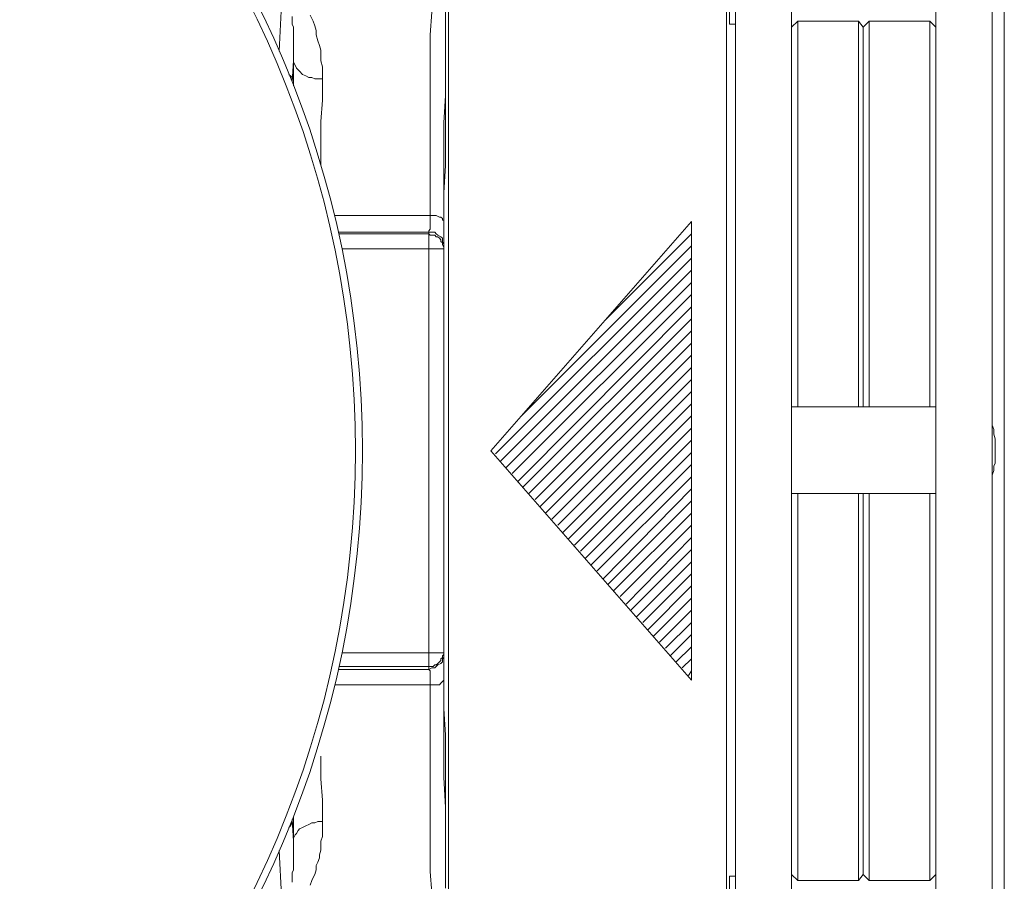
# Model space of a CAD drawing. Units: millimetres. Extents: x 0 to 630, y 0 to 891.
# Drawn here: x 169 to 204, y 316 to 346 of the extents above; entities that cross this region are included whole.
import ezdxf

# ---------------------------------------------------------------- set-up
doc = ezdxf.new("R2010")
doc.units = ezdxf.units.MM
doc.header["$LTSCALE"] = 1.5
doc.layers.add('MODEL', color=7, linetype='Continuous', lineweight=20)

msp = doc.modelspace()

# ---------------------------------------------------------------- linework, layer by layer
at = {"layer": 'MODEL'}
for p, q in [((194.394, 302.871), (194.394, 358.842)), ((196.354, 302.871), (196.354, 358.842)), ((201.39, 302.871), (201.39, 358.842)), ((203.351, 358.842), (203.351, 302.871)), ((194.181, 345.75), (194.181, 354.974)), ((184.376, 349.884), (184.376, 311.881)), ((194.075, 312.994), (194.075, 348.4)), ((203.775, 346.863), (203.775, 314.849)), ((178.545, 346.44), (178.469, 344.813)), ((184.27, 345.804), (184.27, 346.546)), ((179.553, 346.069), (179.659, 345.857)), ((183.739, 345.379), (183.793, 346.175)), ((184.27, 345.538), (184.27, 346.121)), ((178.916, 346.016), (178.916, 345.909)), ((178.916, 345.909), (178.916, 345.75)), ((178.916, 345.75), (178.97, 345.645)), ((179.659, 345.857), (179.711, 345.698)), ((179.711, 345.698), (179.764, 345.538)), ((184.27, 345.008), (184.27, 345.804)), ((194.394, 345.75), (194.181, 345.75)), ((196.354, 345.645), (196.567, 345.857)), ((196.567, 332.394), (196.567, 345.857)), ((198.687, 345.857), (196.567, 345.857)), ((198.687, 332.394), (198.687, 345.857)), ((198.687, 345.857), (198.846, 345.645)), ((199.058, 345.857), (198.846, 345.645)), ((199.058, 345.857), (199.058, 332.394)), ((199.058, 345.857), (201.178, 345.857)), ((201.178, 345.857), (201.178, 332.394)), ((201.39, 345.645), (201.178, 345.857)), ((178.97, 345.645), (178.97, 345.486)), ((178.97, 345.486), (178.97, 345.379)), ((178.97, 345.379), (178.97, 345.22)), ((179.764, 345.538), (179.764, 345.379)), ((179.764, 345.379), (179.818, 345.167)), ((183.739, 344.532), (183.739, 345.379)), ((184.27, 344.849), (184.27, 345.538)), ((198.846, 345.645), (198.846, 332.394)), ((178.97, 345.22), (178.97, 345.115)), ((178.97, 345.115), (178.97, 344.955)), ((179.818, 345.167), (179.87, 345.008)), ((179.87, 345.008), (179.924, 344.849)), ((184.27, 344.161), (184.27, 345.008)), ((178.97, 344.955), (178.97, 344.796)), ((178.97, 344.796), (178.97, 344.637)), ((179.924, 344.849), (179.924, 344.637)), ((184.27, 344.161), (184.27, 344.849)), ((178.916, 343.737), (178.97, 344.479)), ((178.97, 344.637), (178.97, 344.479)), ((178.97, 344.479), (178.97, 343.63)), ((178.97, 344.479), (178.97, 344.425)), ((178.97, 344.425), (179.022, 344.32)), ((179.022, 344.32), (179.076, 344.213)), ((179.924, 344.637), (179.924, 344.479)), ((179.924, 344.479), (179.976, 344.266)), ((183.739, 343.63), (183.739, 344.532)), ((178.81, 344.001), (178.811, 344.001)), ((178.811, 344.001), (178.863, 343.949)), ((179.076, 344.213), (179.128, 344.161)), ((179.128, 344.161), (179.182, 344.108)), ((179.182, 344.108), (179.287, 344.001)), ((179.287, 344.001), (179.393, 343.949)), ((179.976, 344.266), (179.976, 344.054)), ((179.976, 344.054), (179.976, 343.842)), ((184.27, 343.366), (184.27, 344.161)), ((184.27, 343.259), (184.27, 344.161)), ((178.863, 343.949), (178.916, 343.895)), ((178.916, 343.895), (178.916, 343.79)), ((178.916, 343.79), (178.916, 343.737)), ((178.97, 343.63), (178.968, 343.605)), ((179.393, 343.949), (179.499, 343.895)), ((179.499, 343.895), (179.605, 343.895)), ((179.605, 343.895), (179.711, 343.842)), ((179.711, 343.842), (179.818, 343.842)), ((179.818, 343.842), (179.976, 343.842)), ((179.976, 343.842), (179.976, 343.1)), ((183.739, 342.624), (183.739, 343.63)), ((184.27, 342.57), (184.27, 343.366)), ((179.976, 343.1), (179.924, 342.358)), ((184.216, 342.305), (184.27, 343.259)), ((183.739, 341.563), (183.739, 342.624)), ((179.924, 342.358), (179.924, 341.563)), ((184.216, 341.299), (184.216, 342.305)), ((184.27, 341.723), (184.27, 342.57)), ((184.27, 340.821), (184.27, 341.723)), ((179.924, 341.563), (179.924, 340.821)), ((183.739, 340.398), (183.739, 341.563)), ((184.216, 340.132), (184.216, 341.299)), ((184.216, 339.867), (184.27, 340.821)), ((183.739, 338.912), (183.739, 340.398)), ((184.216, 338.436), (184.216, 340.132)), ((184.216, 338.912), (184.216, 339.867)), ((183.739, 339.073), (180.394, 339.073)), ((183.739, 339.073), (183.793, 339.073)), ((183.739, 338.807), (183.739, 338.912)), ((183.793, 339.073), (183.899, 339.073)), ((183.899, 339.073), (183.952, 339.073)), ((183.952, 339.073), (184.058, 339.019)), ((184.058, 339.019), (184.111, 339.019)), ((184.111, 339.019), (184.164, 338.966)), ((184.164, 338.966), (184.164, 338.912)), ((184.164, 338.912), (184.216, 338.912)), ((184.216, 337.907), (184.216, 338.912)), ((184.216, 338.912), (184.216, 338.861)), ((192.856, 338.861), (185.86, 330.857)), ((192.856, 338.861), (192.856, 322.853)), ((183.687, 338.49), (180.53, 338.49)), ((183.687, 338.542), (183.739, 338.595)), ((183.687, 338.49), (183.687, 338.542)), ((183.687, 338.436), (183.687, 338.49)), ((183.687, 338.49), (183.793, 338.49)), ((183.739, 338.649), (183.739, 338.807)), ((183.739, 338.595), (183.739, 338.649)), ((183.793, 338.49), (183.899, 338.49)), ((183.899, 338.49), (183.952, 338.436)), ((183.687, 338.436), (180.542, 338.436)), ((183.687, 323.331), (183.687, 338.436)), ((183.687, 338.436), (183.739, 338.383)), ((183.739, 338.383), (183.845, 338.383)), ((183.845, 338.383), (183.899, 338.383)), ((183.899, 338.383), (183.952, 338.329)), ((183.952, 338.436), (184.005, 338.383)), ((183.952, 338.329), (184.005, 338.329)), ((184.005, 338.383), (184.111, 338.329)), ((184.005, 338.329), (184.058, 338.278)), ((184.058, 338.278), (184.111, 338.224)), ((184.111, 338.329), (184.164, 338.278)), ((184.111, 338.224), (184.111, 338.171)), ((184.111, 338.171), (184.164, 338.119)), ((184.164, 338.278), (184.164, 338.171)), ((184.164, 338.171), (184.216, 338.065)), ((184.216, 338.171), (184.216, 338.436)), ((184.216, 338.065), (184.216, 338.171)), ((189.888, 335.469), (192.856, 338.436)), ((180.655, 337.907), (184.216, 337.907)), ((184.164, 338.119), (184.164, 338.065)), ((184.164, 338.065), (184.216, 337.958)), ((184.216, 338.012), (184.216, 338.065)), ((184.216, 338.065), (184.216, 338.012)), ((184.216, 337.907), (184.216, 338.012)), ((184.216, 337.958), (184.216, 337.907)), ((184.216, 336.899), (184.216, 337.907)), ((184.216, 323.807), (184.216, 337.907)), ((186.92, 332.077), (192.856, 338.012)), ((186.019, 330.751), (192.856, 337.587)), ((186.178, 330.486), (192.856, 337.165)), ((184.216, 335.84), (184.216, 336.899)), ((186.39, 330.274), (192.856, 336.74)), ((186.602, 330.061), (192.856, 336.316)), ((184.216, 334.725), (184.216, 335.84)), ((186.814, 329.797), (192.856, 335.891)), ((186.973, 329.585), (192.856, 335.469)), ((187.185, 329.373), (192.856, 335.044)), ((184.216, 333.666), (184.216, 334.725)), ((187.397, 329.161), (192.856, 334.62)), ((187.556, 328.895), (192.856, 334.195)), ((184.216, 332.553), (184.216, 333.666)), ((187.768, 328.683), (192.856, 333.773)), ((187.98, 328.472), (192.856, 333.348)), ((188.192, 328.26), (192.856, 332.924)), ((184.216, 331.44), (184.216, 332.553)), ((188.351, 327.994), (192.856, 332.499)), ((196.354, 332.394), (201.39, 332.394)), ((188.563, 327.782), (192.856, 332.075)), ((188.775, 327.57), (192.856, 331.652)), ((203.404, 331.599), (203.351, 331.757)), ((184.216, 330.327), (184.216, 331.44)), ((203.404, 331.44), (203.404, 331.599)), ((203.457, 331.281), (203.404, 331.44)), ((203.457, 331.174), (203.457, 331.281)), ((188.987, 327.358), (192.856, 331.228)), ((203.457, 331.015), (203.457, 331.174)), ((203.457, 330.857), (203.457, 331.015)), ((185.86, 330.857), (192.856, 322.853)), ((189.146, 327.094), (192.856, 330.803)), ((203.457, 330.75), (203.457, 330.857)), ((203.457, 330.591), (203.457, 330.75)), ((203.457, 330.432), (203.457, 330.591)), ((184.216, 329.214), (184.216, 330.327)), ((189.358, 326.881), (192.856, 330.379)), ((203.404, 330.327), (203.457, 330.432)), ((203.404, 330.168), (203.404, 330.327)), ((189.57, 326.669), (192.856, 329.956)), ((203.351, 330.008), (203.404, 330.168)), ((184.216, 328.1), (184.216, 329.214)), ((189.782, 326.404), (192.856, 329.532)), ((196.354, 329.373), (201.39, 329.373)), ((196.567, 315.856), (196.567, 329.373)), ((198.687, 315.856), (198.687, 329.373)), ((198.846, 329.373), (198.846, 316.069)), ((199.058, 329.373), (199.058, 315.856)), ((201.178, 329.373), (201.178, 315.856)), ((189.941, 326.193), (192.856, 329.107)), ((190.153, 325.981), (192.856, 328.683)), ((190.365, 325.769), (192.856, 328.26)), ((184.216, 326.987), (184.216, 328.1)), ((190.577, 325.503), (192.856, 327.836)), ((190.737, 325.291), (192.856, 327.411)), ((184.216, 325.927), (184.216, 326.987)), ((190.948, 325.078), (192.856, 326.987)), ((191.16, 324.868), (192.856, 326.564)), ((191.319, 324.602), (192.856, 326.14)), ((184.216, 324.868), (184.216, 325.927)), ((191.531, 324.39), (192.856, 325.715)), ((191.743, 324.178), (192.856, 325.291)), ((184.216, 323.86), (184.216, 324.868)), ((191.956, 323.966), (192.856, 324.868)), ((192.114, 323.702), (192.856, 324.444)), ((180.655, 323.807), (184.216, 323.807)), ((184.164, 323.702), (184.216, 323.753)), ((184.164, 323.648), (184.164, 323.702)), ((184.216, 322.853), (184.216, 323.86)), ((184.216, 323.753), (184.216, 323.807)), ((184.216, 323.753), (184.216, 323.807)), ((184.216, 323.702), (184.216, 323.753)), ((184.216, 323.648), (184.216, 323.753)), ((184.216, 323.648), (184.216, 323.702)), ((192.327, 323.489), (192.856, 324.019)), ((183.845, 323.331), (183.899, 323.382)), ((183.899, 323.382), (183.952, 323.382)), ((183.952, 323.382), (184.005, 323.436)), ((183.952, 323.331), (184.005, 323.382)), ((184.005, 323.436), (184.058, 323.489)), ((184.005, 323.382), (184.111, 323.436)), ((184.058, 323.489), (184.111, 323.543)), ((184.111, 323.595), (184.164, 323.648)), ((184.111, 323.543), (184.111, 323.595)), ((184.111, 323.436), (184.164, 323.489)), ((184.164, 323.595), (184.216, 323.648)), ((184.164, 323.489), (184.164, 323.595)), ((184.216, 323.543), (184.216, 323.648)), ((184.216, 323.277), (184.216, 323.543)), ((192.538, 323.277), (192.856, 323.595)), ((180.53, 323.224), (183.687, 323.224)), ((183.687, 323.331), (180.553, 323.331)), ((183.687, 323.224), (183.687, 323.331)), ((183.687, 323.331), (183.739, 323.331)), ((183.687, 323.224), (183.793, 323.277)), ((183.739, 323.172), (183.687, 323.224)), ((183.739, 323.331), (183.845, 323.331)), ((183.739, 323.118), (183.739, 323.172)), ((183.739, 323.011), (183.739, 323.118)), ((183.739, 322.801), (183.739, 323.011)), ((183.793, 323.277), (183.899, 323.277)), ((183.899, 323.277), (183.952, 323.331)), ((184.216, 322.853), (184.216, 323.277)), ((192.75, 323.011), (192.856, 323.172)), ((180.407, 322.694), (183.739, 322.694)), ((183.739, 322.694), (183.739, 322.801)), ((183.739, 321.847), (183.739, 322.694)), ((183.739, 322.694), (183.793, 322.694)), ((183.793, 322.694), (183.899, 322.694)), ((183.899, 322.694), (183.952, 322.694)), ((183.952, 322.694), (184.058, 322.694)), ((184.058, 322.694), (184.111, 322.747)), ((184.111, 322.747), (184.164, 322.801)), ((184.164, 322.801), (184.216, 322.853)), ((184.216, 321.847), (184.216, 322.853)), ((184.216, 322.111), (184.216, 322.853)), ((184.216, 320.68), (184.216, 322.111)), ((183.739, 320.415), (183.739, 321.847)), ((184.27, 320.944), (184.216, 321.847)), ((184.216, 319.461), (184.216, 320.68)), ((184.27, 320.044), (184.27, 320.944)), ((183.739, 319.143), (183.739, 320.415)), ((179.924, 319.407), (179.924, 320.203)), ((184.27, 319.143), (184.27, 320.044)), ((179.976, 318.665), (179.924, 319.407)), ((184.27, 318.401), (184.216, 319.461)), ((183.739, 318.03), (183.739, 319.143)), ((184.27, 318.348), (184.27, 319.143)), ((179.976, 317.923), (179.976, 318.665)), ((184.27, 317.447), (184.27, 318.401)), ((184.27, 317.606), (184.27, 318.348)), ((178.916, 317.872), (178.863, 317.765)), ((178.916, 317.977), (178.916, 317.923)), ((178.916, 317.923), (178.916, 317.872)), ((178.919, 317.985), (178.97, 317.235)), ((178.97, 317.235), (178.97, 318.082)), ((179.605, 317.872), (179.499, 317.818)), ((179.711, 317.872), (179.605, 317.872)), ((179.818, 317.923), (179.711, 317.872)), ((179.976, 317.923), (179.818, 317.923)), ((179.976, 317.711), (179.976, 317.923)), ((183.739, 317.076), (183.739, 318.03)), ((178.863, 317.765), (178.811, 317.711)), ((179.128, 317.606), (179.076, 317.499)), ((179.182, 317.659), (179.128, 317.606)), ((179.287, 317.711), (179.182, 317.659)), ((179.393, 317.765), (179.287, 317.711)), ((179.499, 317.818), (179.393, 317.765)), ((179.976, 317.552), (179.976, 317.711)), ((179.976, 317.394), (179.976, 317.552)), ((184.27, 316.864), (184.27, 317.606)), ((179.022, 317.447), (178.97, 317.34)), ((178.97, 317.34), (178.97, 317.235)), ((178.97, 317.128), (178.97, 317.235)), ((179.076, 317.499), (179.022, 317.447)), ((179.924, 317.235), (179.976, 317.394)), ((179.924, 317.076), (179.924, 317.235)), ((184.27, 316.547), (184.27, 317.447)), ((178.47, 316.902), (178.545, 315.327)), ((178.97, 316.969), (178.97, 317.128)), ((178.97, 316.864), (178.97, 316.969)), ((178.97, 316.757), (178.97, 316.864)), ((179.87, 316.757), (179.924, 316.917)), ((179.924, 316.917), (179.924, 317.076)), ((183.739, 316.176), (183.739, 317.076)), ((184.27, 316.227), (184.27, 316.864)), ((178.97, 316.652), (178.97, 316.757)), ((178.97, 316.547), (178.97, 316.652)), ((178.97, 316.44), (178.97, 316.547)), ((179.764, 316.386), (179.818, 316.493)), ((179.818, 316.493), (179.87, 316.652)), ((179.87, 316.652), (179.87, 316.757)), ((184.27, 315.803), (184.27, 316.547)), ((178.916, 316.122), (178.97, 316.227)), ((178.97, 316.334), (178.97, 316.44)), ((178.97, 316.227), (178.97, 316.334)), ((179.711, 316.069), (179.764, 316.227)), ((179.764, 316.227), (179.764, 316.386)), ((183.793, 315.432), (183.739, 316.174)), ((184.27, 315.592), (184.27, 316.227)), ((178.916, 316.015), (178.916, 316.122)), ((178.916, 315.91), (178.916, 316.015)), ((178.916, 315.803), (178.916, 315.91)), ((179.553, 315.698), (179.605, 315.856)), ((179.605, 315.856), (179.659, 315.963)), ((179.659, 315.963), (179.711, 316.069)), ((194.394, 316.015), (194.181, 316.015)), ((194.181, 306.74), (194.181, 316.015)), ((196.354, 316.069), (196.567, 315.856)), ((198.687, 315.856), (196.567, 315.856)), ((198.687, 315.856), (198.846, 316.069)), ((199.058, 315.856), (198.846, 316.069)), ((199.058, 315.856), (201.178, 315.856)), ((201.39, 316.069), (201.178, 315.856))]:
    msp.add_line(p, q, dxfattribs=at)
for radius in [35, 34.756]:
    msp.add_circle((146.372, 330.857), radius, dxfattribs=at)

doc.saveas('drawing.dxf')
